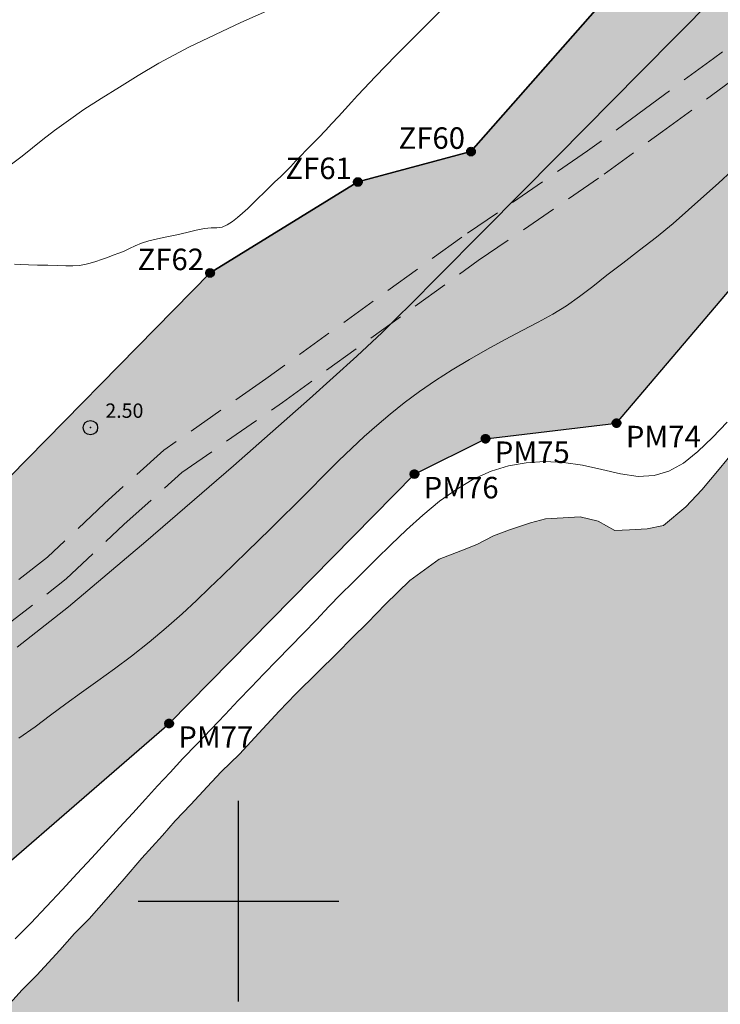
# Model space of a CAD drawing. Extents: x 803971 to 805221, y 1986991 to 1987801.
# Drawn here: x 804285 to 804334, y 1987293 to 1987361 of the extents above; entities that cross this region are included whole.
import ezdxf

# ---------------------------------------------------------------- set-up
doc = ezdxf.new("R2010")
doc.units = 0
doc.header["$MEASUREMENT"] = 0
doc.header["$PDMODE"] = 32
doc.header["$PDSIZE"] = -0.37
doc.linetypes.add('HIDDEN', pattern=[9.525, 6.35, -3.175])
for name, color, linetype in [('0BUFER', 7, 'Continuous'), ('0E20', 7, 'Continuous'), ('0VERT1', 7, 'Continuous'), ('0VERT7', 7, 'Continuous'), ('1TODAS1K', 7, 'Continuous'), ('1VERTICE', 7, 'Continuous'), ('1VERTICE2', 7, 'Continuous'), ('ARBOLES', 90, 'Continuous'), ('BRECHA', 7, 'Continuous'), ('COTA FOTOGRAMETRICA', 10, 'Continuous'), ('CURVA INTERMEDIA', 17, 'Continuous'), ('CURVA MAESTRA', 17, 'Continuous'), ('E20', 7, 'Continuous'), ('LIMITE COSTERO', 7, 'Continuous'), ('MAREA MAXIMA', 7, 'Continuous'), ('SIMBOLO GRADICULA', 7, 'Continuous')]:
    doc.layers.add(name, color=color, linetype=linetype)
doc.styles.add('WMF-Times New Roman0', font='TIMES.TTF')
doc.linetypes.add('ZIGZAG', pattern='A,0.00254,-5.08,[131,ltypeshp.shx,S=5.08,R=0,X=-5.08,Y=0],-10.16,[131,ltypeshp.shx,S=5.08,R=180,X=5.08,Y=0],-5.08', length=20.32254)

msp = doc.modelspace()

# ---------------------------------------------------------------- hatches: boundary and pattern name
at = {"linetype": 'Continuous'}
for color, points in [(131, [(804232.854, 1987249.144), (804229.103, 1987246.169), (804228.101, 1987245.207), (804227.235, 1987244.191), (804226.309, 1987243.104), (804225.414, 1987242.053), (804224.518, 1987241.001), (804218.76, 1987234.957), (804217.367, 1987233.965), (804215.883, 1987232.508), (804214.827, 1987231.411), (804213.526, 1987230.099), (804212.511, 1987228.908), (804211.436, 1987227.646), (804210.431, 1987226.324), (804208.651, 1987224.092), (804207.82, 1987223.045), (804206.761, 1987221.588), (804205.493, 1987219.886), (804204.334, 1987218.455), (804203.444, 1987217.338), (804202.624, 1987216.162), (804201.411, 1987214.595), (804200.526, 1987213.413), (804199.546, 1987212.192), (804198.471, 1987210.93), (804197.379, 1987209.863), (804196.312, 1987208.897), (804194.505, 1987207.774), (804192.65, 1987206.811), (804190.924, 1987205.499), (804189.77, 1987204.787), (804188.766, 1987204.251), (804182.392, 1987200.481), (804181.352, 1987199.975), (804180.22, 1987199.003), (804179.143, 1987198.167), (804178.005, 1987197.26), (804176.917, 1987196.553), (804168.653, 1987190.281), (804160.615, 1987183.274), (804159.394, 1987182.197), (804157.556, 1987180.254), (804156.101, 1987178.832), (804154.885, 1987177.69), (804153.734, 1987176.553), (804152.732, 1987175.591), (804151.665, 1987174.625), (804150.669, 1987173.598), (804139.577, 1987162.721), (804137.831, 1987161.243), (804136.387, 1987159.691), (804135.092, 1987158.314), (804134.006, 1987157.182), (804132.044, 1987155.164), (804130.808, 1987153.857), (804129.782, 1987152.796), (804127.969, 1987150.953), (804126.603, 1987149.636), (804125.238, 1987148.319), (804123.94, 1987147.367), (804122.892, 1987146.565), (804121.56, 1987145.643), (804120.466, 1987145.002), (804119.173, 1987143.985), (804117.841, 1987143.063), (804116.757, 1987142.291), (804105.017, 1987138.005), (804103.787, 1987137.418), (804101.596, 1987135.775), (804099.87, 1987134.462), (804098.749, 1987133.36), (804097.552, 1987132.384), (804096.401, 1987131.247), (804095.179, 1987130.17), (804093.944, 1987128.863), (804092.595, 1987127.351), (804091.484, 1987126.119), (804090.314, 1987124.817), (804088.607, 1987122.885), (804087.407, 1987121.548), (804086.392, 1987120.356), (804085.376, 1987119.164), (804084.361, 1987117.973), (804083.102, 1987116.566), (804082.236, 1987115.549), (804080.851, 1987114.067), (804079.635, 1987112.925), (804077.732, 1987110.977), (804076.611, 1987109.876), (804075.473, 1987108.969), (804073.617, 1987107.646), (804071.828, 1987106.689), (804069.993, 1987105.891), (804068.611, 1987104.769), (804066.645, 1987103.961), (804056.93, 1987098.982), (804024.642, 1987079.645), (804023.1, 1987078.478), (804021.958, 1987077.636), (804019.327, 1987075.762), (804018.26, 1987074.796), (804016.651, 1987073.263), (804015.467, 1987072.516), (804014.229, 1987071.634), (804013.111, 1987070.893), (804012.063, 1987070.091), (804010.904, 1987069.445), (804009.823, 1987069.033), (804008.803, 1987068.692), (804007.747, 1987068.38), (804006.357, 1987067.748), (804005.198, 1987067.102), (804003.908, 1987066.445), (804002.616, 1987065.428), (804001.09, 1987064.065), (803999.904, 1987062.959), (803998.693, 1987061.752), (803997.548, 1987060.55), (803996.313, 1987059.243), (803995.077, 1987057.936), (803993.662, 1987056.558), (803993.662, 1987027.184), (803993.662, 1987027.161), (805056.084, 1987027.161), (805056.784, 1987027.161), (805056.792, 1987027.161), (805058.662, 1987027.161), (805058.662, 1987684.453), (805058.662, 1987684.493), (805058.662, 1987765.161), (804870.655, 1987765.161), (804869.935, 1987764.294), (804869.085, 1987763.5), (804868.556, 1987763.167), (804867.808, 1987762.868), (804866.781, 1987762.614), (804865.75, 1987762.423), (804864.722, 1987762.169), (804863.543, 1987761.742), (804860.214, 1987760.768), (804859.191, 1987760.448), (804858.111, 1987759.995), (804857.035, 1987759.477), (804855.946, 1987758.665), (804854.841, 1987757.559), (804853.867, 1987756.462), (804853.088, 1987755.375), (804852.633, 1987754.307), (804852.252, 1987753.114), (804851.97, 1987751.894), (804851.446, 1987750.887), (804850.472, 1987749.789), (804848.04, 1987748.021), (804846.889, 1987747.141), (804846.272, 1987746.394), (804845.935, 1987745.874), (804845.556, 1987745.013), (804845.201, 1987744.165), (804844.968, 1987743.751), (804844.391, 1987743.056), (804843.851, 1987742.63), (804843.203, 1987742.257), (804842.131, 1987741.674), (804841.067, 1987740.962), (804840.028, 1987739.86), (804839.314, 1987738.777), (804838.595, 1987737.759), (804837.582, 1987736.757), (804835.946, 1987735.816), (804835.033, 1987734.786), (804834.315, 1987733.769), (804833.795, 1987732.697), (804833.05, 1987731.58), (804832.106, 1987730.517), (804831.398, 1987729.815), (804830.888, 1987729.402), (804830.022, 1987728.931), (804828.977, 1987728.447), (804827.958, 1987728.063), (804826.87, 1987727.739), (804825.778, 1987727.481), (804824.716, 1987727.256), (804823.628, 1987726.933), (804822.414, 1987726.537), (804820.315, 1987725.699), (804819.296, 1987725.314), (804818.19, 1987724.762), (804817.118, 1987724.179), (804815.986, 1987723.527), (804814.971, 1987723.078), (804813.846, 1987722.297), (804812.795, 1987721.39), (804811.782, 1987720.387), (804810.854, 1987719.341), (804810.005, 1987718.315), (804808.365, 1987715.357), (804807.517, 1987714.331), (804806.435, 1987713.39), (804805.41, 1987712.582), (804804.393, 1987711.644), (804803.634, 1987710.672), (804803.359, 1987710.243), (804802.934, 1987709.444), (804802.12, 1987708.388), (804801.566, 1987707.348), (804801.047, 1987706.276), (804800.691, 1987705.182), (804800.302, 1987704.379), (804800.039, 1987703.97), (804799.506, 1987703.407), (804799.395, 1987703.31), (804799.135, 1987703.131), (804799.02, 1987703.083), (804798.615, 1987702.953), (804797.521, 1987702.72), (804796.534, 1987702.404), (804796.132, 1987702.338), (804795.628, 1987702.292), (804795.242, 1987702.322), (804794.3, 1987702.63), (804793.258, 1987703.123), (804792.182, 1987703.646), (804791.499, 1987704.01), (804790.851, 1987704.25), (804790.116, 1987704.372), (804789.099, 1987704.475), (804787.836, 1987704.581), (804787.516, 1987704.547), (804786.779, 1987704.391), (804786.454, 1987704.27), (804785.849, 1987703.991), (804785.626, 1987703.84), (804785.356, 1987703.608), (804784.607, 1987702.815), (804783.762, 1987701.725), (804782.784, 1987700.692), (804781.706, 1987699.686), (804780.988, 1987698.668), (804780.529, 1987697.665), (804780.235, 1987696.639), (804780.105, 1987695.59), (804779.989, 1987694.867), (804779.836, 1987694.398), (804779.291, 1987693.493), (804778.244, 1987692.521), (804777.231, 1987691.519), (804776.352, 1987690.459), (804775.928, 1987689.426), (804775.149, 1987688.339), (804774.305, 1987687.249), (804773.511, 1987686.57), (804773.098, 1987686.325), (804772.226, 1987686.087), (804770.921, 1987685.617), (804769.891, 1987684.892), (804769.022, 1987684.104), (804768.672, 1987683.911), (804767.851, 1987683.677), (804766.828, 1987683.454), (804764.343, 1987683.084), (804763.225, 1987682.756), (804762.216, 1987682.266), (804761.203, 1987681.843), (804760.155, 1987681.451), (804759.1, 1987680.558), (804758.185, 1987679.539), (804757.404, 1987678.527), (804756.625, 1987677.448), (804756.015, 1987676.346), (804755.503, 1987675.282), (804755.125, 1987674.225), (804754.851, 1987673.074), (804754.476, 1987671.951), (804753.396, 1987668.984), (804753.048, 1987667.963), (804752.736, 1987666.91), (804752.624, 1987665.868), (804752.35, 1987664.717), (804751.603, 1987663.673), (804750.576, 1987662.882), (804749.546, 1987662.157), (804748.543, 1987661.534), (804747.478, 1987660.841), (804746.409, 1987660.214), (804743.062, 1987658.46), (804742.053, 1987657.971), (804740.977, 1987657.477), (804739.974, 1987656.854), (804738.944, 1987656.13), (804737.879, 1987655.436), (804736.792, 1987654.508), (804735.81, 1987653.485), (804734.962, 1987652.47), (804734.547, 1987651.686), (804734.287, 1987651.284), (804734.117, 1987651.082), (804733.788, 1987650.699), (804733.617, 1987650.575), (804733.353, 1987650.473), (804732.887, 1987650.411), (804732.647, 1987650.412), (804731.93, 1987650.432), (804730.869, 1987650.307), (804729.803, 1987650.249), (804728.672, 1987650.187), (804727.536, 1987650.191), (804726.478, 1987650), (804725.367, 1987649.538), (804724.326, 1987649.013), (804720.86, 1987646.35), (804719.801, 1987645.524), (804718.711, 1987644.662), (804717.691, 1987643.737), (804716.636, 1987642.844), (804715.599, 1987642.253), (804714.568, 1987641.528), (804713.552, 1987640.537), (804712.448, 1987639.307), (804711.701, 1987638.263), (804711.255, 1987637.203), (804709.313, 1987634.123), (804708.566, 1987633.079), (804707.886, 1987632.039), (804706.971, 1987631.02), (804705.188, 1987630.02), (804704.07, 1987629.692), (804703.018, 1987629.367), (804701.858, 1987628.568), (804700.808, 1987627.892), (804699.719, 1987627.666), (804697.854, 1987627.563), (804696.835, 1987627.274), (804695.801, 1987626.616), (804694.777, 1987625.757), (804693.799, 1987624.668), (804693.189, 1987623.565), (804692.842, 1987622.544), (804692.099, 1987621.434), (804691.52, 1987620.366), (804690.973, 1987619.334), (804689.908, 1987618.006), (804689.34, 1987617.373), (804688.393, 1987616.319), (804687.545, 1987615.303), (804686.7, 1987614.221), (804684.52, 1987611.228), (804683.489, 1987610.503), (804682.389, 1987609.841), (804681.295, 1987609.046), (804680.142, 1987608.114), (804679.532, 1987607.011), (804678.995, 1987605.779), (804678.284, 1987604.704), (804677.239, 1987603.611), (804676.237, 1987602.988), (804675.224, 1987602.565), (804674.129, 1987602.121), (804670.992, 1987601.448), (804669.934, 1987601.256), (804668.9, 1987601.233), (804667.74, 1987601.069), (804666.714, 1987600.912), (804665.627, 1987600.619), (804664.544, 1987600.259), (804663.433, 1987599.797), (804662.336, 1987599.069), (804661.358, 1987597.979), (804660.447, 1987596.893), (804658.908, 1987595.673), (804657.871, 1987595.081), (804656.834, 1987594.49), (804655.803, 1987593.765), (804654.723, 1987592.704), (804653.777, 1987591.649), (804652.964, 1987590.602), (804652.249, 1987589.594), (804651.47, 1987588.515), (804650.759, 1987587.441), (804650.149, 1987586.338), (804649.801, 1987585.316), (804649.254, 1987584.284), (804648.473, 1987583.272), (804647.526, 1987582.218), (804646.278, 1987581.18), (804644.852, 1987580.367), (804643.706, 1987579.937), (804642.595, 1987579.475), (804641.589, 1987578.918), (804640.475, 1987578.523), (804639.448, 1987578.367), (804638.435, 1987577.944), (804637.324, 1987577.482), (804636.245, 1987577.055), (804635.064, 1987576.656), (804633.858, 1987576.089), (804631.598, 1987574.628), (804630.567, 1987573.904), (804629.621, 1987572.849), (804628.576, 1987571.756), (804627.472, 1987571.161), (804626.438, 1987570.503), (804625.383, 1987569.61), (804624.321, 1987568.85), (804623.242, 1987567.788), (804622.362, 1987566.738), (804621.615, 1987565.694), (804621.001, 1987564.658), (804620.255, 1987563.615), (804619.522, 1987562.305), (804618.607, 1987561.286), (804617.892, 1987560.277), (804617.278, 1987559.241), (804616.535, 1987558.131), (804615.557, 1987557.042), (804614.537, 1987556.117), (804613.391, 1987555.687), (804612.305, 1987555.393), (804611.12, 1987555.061), (804610.059, 1987554.936), (804608.842, 1987554.569), (804605.114, 1987553.729), (804604.063, 1987553.405), (804602.973, 1987553.178), (804601.848, 1987552.982), (804600.723, 1987552.787), (804599.672, 1987552.462), (804598.634, 1987551.871), (804597.565, 1987551.244), (804596.51, 1987550.351), (804595.494, 1987549.36), (804594.431, 1987546.695), (804593.884, 1987545.662), (804593.274, 1987544.56), (804592.867, 1987543.401), (804592.492, 1987542.278), (804591.983, 1987541.147), (804591.38, 1987539.911), (804590.567, 1987538.864), (804589.519, 1987537.838), (804588.359, 1987537.039), (804587.262, 1987536.311), (804586.179, 1987535.316), (804584.573, 1987533.457), (804583.627, 1987532.403), (804582.712, 1987531.383), (804581.734, 1987530.294), (804580.651, 1987529.299), (804579.564, 1987528.371), (804578.471, 1987527.576), (804577.437, 1987526.917), (804576.336, 1987526.256), (804575.166, 1987525.657), (804574.149, 1987525.3), (804573.014, 1987524.67), (804571.878, 1987524.04), (804568.573, 1987521.486), (804567.693, 1987520.436), (804567.08, 1987519.399), (804566.431, 1987518.395), (804566.052, 1987517.338), (804565.509, 1987516.239), (804564.895, 1987515.203), (804564.282, 1987514.167), (804563.367, 1987513.148), (804562.452, 1987512.129), (804561.394, 1987511.302), (804560.332, 1987510.542), (804559.322, 1987510.052), (804558.134, 1987509.787), (804557.072, 1987509.662), (804555.972, 1987509.635), (804554.052, 1987509.964), (804553.015, 1987510.008), (804551.921, 1987509.847), (804550.891, 1987509.758), (804549.875, 1987509.401), (804548.767, 1987508.873), (804547.698, 1987508.246), (804546.661, 1987507.655), (804545.589, 1987507.095), (804544.439, 1987506.096), (804543.394, 1987505.003), (804542.48, 1987503.984), (804541.565, 1987502.964), (804540.653, 1987501.879), (804540.005, 1987500.874), (804539.226, 1987499.795), (804538.448, 1987498.717), (804536.264, 1987496.425), (804535.244, 1987495.501), (804534.154, 1987494.639), (804533.043, 1987494.177), (804531.971, 1987493.617), (804530.969, 1987492.994), (804529.928, 1987492.469), (804528.922, 1987491.913), (804527.853, 1987491.286), (804526.791, 1987490.526), (804525.943, 1987489.511), (804525.294, 1987488.506), (804524.715, 1987487.439), (804524.074, 1987486.301), (804523.628, 1987485.24), (804523.215, 1987484.215), (804522.867, 1987483.194), (804522.327, 1987481.393), (804521.612, 1987480.385), (804520.872, 1987479.208), (804520.29, 1987478.207), (804519.375, 1987477.188), (804518.355, 1987476.264), (804517.353, 1987475.641), (804516.326, 1987474.849), (804515.313, 1987474.426), (804514.3, 1987474.003), (804509.314, 1987472.502), (804506.222, 1987471.02), (804503.88, 1987469.061), (804502.88, 1987467.715), (804501.936, 1987466.504), (804501.181, 1987465.436), (804500.265, 1987464.326), (804499.387, 1987463.119), (804498.466, 1987462.073), (804497.448, 1987461.547), (804496.44, 1987461.942), (804494.751, 1987462.194), (804493.075, 1987462.249), (804491.77, 1987461.048), (804490.749, 1987460.029), (804487.431, 1987456.331), (804486.234, 1987454.972), (804485.283, 1987453.891), (804484.393, 1987452.881), (804483.603, 1987451.844), (804482.533, 1987450.559), (804481.402, 1987449.204), (804480.516, 1987448.128), (804479.604, 1987446.952), (804478.748, 1987445.911), (804472.588, 1987438.776), (804471.576, 1987437.626), (804470.502, 1987436.406), (804469.485, 1987435.322), (804468.53, 1987434.307), (804467.436, 1987433.414), (804466.066, 1987432.209), (804460.368, 1987428.258), (804459.297, 1987427.531), (804458.287, 1987426.874), (804457.242, 1987426.248), (804456.151, 1987425.849), (804455.084, 1987425.057), (804454.017, 1987424.264), (804452.892, 1987423.337), (804450.687, 1987422.373), (804449.424, 1987421.568), (804447.895, 1987420.812), (804446.52, 1987420.23), (804445.34, 1987419.661), (804444.119, 1987419.253), (804443.017, 1987418.491), (804442.011, 1987417.769), (804440.886, 1987416.842), (804439.653, 1987416.072), (804438.421, 1987415.302), (804435.952, 1987413.828), (804434.792, 1987412.931), (804432.554, 1987411.439), (804430.503, 1987410.09), (804429.413, 1987409.132), (804427.804, 1987408.075), (804426.557, 1987407.008), (804424.241, 1987405.708), (804422.963, 1987404.607), (804421.608, 1987403.698), (804419.772, 1987402.593), (804417.456, 1987401.293), (804416.438, 1987400.767), (804405.529, 1987394.047), (804404.077, 1987393.098), (804402.703, 1987391.958), (804401.202, 1987390.743), (804400.131, 1987390.017), (804399.076, 1987389.028), (804397.936, 1987387.804), (804396.198, 1987386.18), (804394.897, 1987384.913), (804393.746, 1987383.886), (804392.445, 1987382.618), (804389.669, 1987380.796), (804387.527, 1987379.342), (804386.075, 1987378.394), (804384.505, 1987377.241), (804383.296, 1987376.078), (804381.976, 1987375.138), (804380.755, 1987374.172), (804379.734, 1987373.153), (804378.687, 1987372.034), (804377.49, 1987370.675), (804376.328, 1987369.285), (804375.105, 1987367.826), (804374.284, 1987366.754), (804373.372, 1987365.578), (804371.792, 1987363.504), (804370.476, 1987361.94), (804369.433, 1987360.755), (804367.86, 1987359.109), (804366.252, 1987357.493), (804364.89, 1987356.156), (804363.682, 1987354.994), (804361.946, 1987353.863), (804360.779, 1987353.097), (804359.654, 1987352.17), (804357.833, 1987351.362), (804356.02, 1987350.423), (804354.918, 1987349.661), (804353.808, 1987349.031), (804352.76, 1987348.47), (804351.601, 1987347.573), (804350.356, 1987347), (804349.227, 1987346.138), (804347.715, 1987345.12), (804346.709, 1987344.398), (804345.28, 1987343.615), (804344.186, 1987342.723), (804343.131, 1987341.734), (804340.979, 1987339.36), (804339.69, 1987337.897), (804338.068, 1987335.985), (804337.059, 1987334.769), (804334.605, 1987331.423), (804333.535, 1987330.138), (804332.312, 1987328.679), (804331.203, 1987327.49), (804329.641, 1987326.205), (804328.507, 1987325.968), (804327.265, 1987325.887), (804326.25, 1987325.854), (804325.095, 1987326.502), (804323.829, 1987326.814), (804322.653, 1987326.738), (804321.411, 1987326.657), (804320.377, 1987326.393), (804318.898, 1987325.903), (804317.776, 1987325.469), (804316.631, 1987324.869), (804315.51, 1987324.435), (804314.004, 1987323.844), (804311.961, 1987322.365), (804310.257, 1987320.71), (804308.991, 1987319.412), (804307.94, 1987318.358), (804306.889, 1987317.305), (804305.527, 1987315.968), (804304.011, 1987314.457), (804302.837, 1987313.263), (804301.145, 1987311.412), (804300.067, 1987310.258), (804298.797, 1987309.026), (804297.811, 1987307.976), (804296.672, 1987306.752), (804295.594, 1987305.598), (804294.704, 1987304.588), (804293.258, 1987303.015), (804292.034, 1987301.556), (804290.93, 1987300.301), (804289.58, 1987298.768), (804288.559, 1987297.749), (804287.546, 1987296.599), (804285.947, 1987294.853), (804284.926, 1987293.834), (804283.173, 1987291.913), (804281.999, 1987290.72), (804280.948, 1987289.666), (804279.581, 1987288.394), (804278.318, 1987287.59), (804276.679, 1987286.498), (804275.262, 1987285.519), (804274.256, 1987284.796), (804272.927, 1987283.987), (804267.119, 1987279.701), (804265.63, 1987278.29), (804264.544, 1987277.267), (804263.623, 1987276.221), (804262.58, 1987275.036), (804261.755, 1987274.03), (804260.685, 1987272.745), (804258.71, 1987270.711), (804257.536, 1987269.518), (804256.362, 1987268.325), (804253.752, 1987265.921), (804251.722, 1987264.245), (804250.075, 1987262.726), (804248.372, 1987261.071), (804246.843, 1987260.315), (804245.695, 1987259.222), (804244.391, 1987258.02), (804243.17, 1987257.054), (804242.115, 1987256.065), (804240.563, 1987255.143)]), (254, [(804841.776, 1987760.152), (804849.197, 1987761.364), (804852.456, 1987765.161), (804820.421, 1987765.161), (804819.239, 1987763.702), (804815.117, 1987757), (804808.69, 1987754.526), (804793.327, 1987744.867), (804786.982, 1987738.752), (804783.487, 1987732.193), (804776.445, 1987729.989), (804766.948, 1987724.318), (804760.572, 1987716.988), (804758.45, 1987712.882), (804751.573, 1987709.835), (804746.438, 1987705.779), (804733.178, 1987691.193), (804713.987, 1987679.343), (804709.688, 1987675.77), (804699.959, 1987665.053), (804689.827, 1987657.616), (804680.271, 1987651.991), (804672.204, 1987642.022), (804660.364, 1987633.516), (804647.306, 1987618.603), (804638.304, 1987613.111), (804630.126, 1987606.218), (804623.691, 1987601.973), (804616.962, 1987598.501), (804607.408, 1987591.627), (804605.024, 1987589.084), (804598.364, 1987578.613), (804583.832, 1987572.052), (804579.198, 1987568.946), (804570.448, 1987558.326), (804566.809, 1987552.267), (804556.925, 1987548.477), (804551.966, 1987544.006), (804544.557, 1987536.373), (804535.993, 1987533.496), (804528.083, 1987528.405), (804521.136, 1987522.116), (804514.577, 1987514.613), (804502.42, 1987505.559), (804495.224, 1987495.666), (804487.912, 1987494.063), (804475.922, 1987487.057), (804471.016, 1987482.825), (804456.625, 1987465.612), (804445.572, 1987460.883), (804434.8, 1987450.615), (804428.339, 1987447.271), (804408.566, 1987432.977), (804402.054, 1987426.465), (804396.511, 1987418.211), (804385.505, 1987411.985), (804380.806, 1987408.303), (804370.175, 1987397.035), (804359.085, 1987386.938), (804348.914, 1987382.423), (804340.102, 1987375.612), (804325.568, 1987362.925), (804316.217, 1987352.266), (804308.326, 1987350.153), (804298.018, 1987343.806), (804281.468, 1987326.985), (804267.716, 1987315.081), (804261.258, 1987313.283), (804255.359, 1987309.618), (804248.042, 1987299.954), (804240.26, 1987291.659), (804225.845, 1987284.17), (804212.559, 1987273.457), (804208.476, 1987268.313), (804203.603, 1987259.666), (804195.967, 1987257.671), (804192.49, 1987256.369), (804185.694, 1987252.949), (804180.521, 1987248.316), (804172.307, 1987237.891), (804169.908, 1987235.435), (804159.346, 1987229.048), (804154.917, 1987225.409), (804144.478, 1987213.958), (804140.673, 1987212.88), (804131.696, 1987208.355), (804117.956, 1987198.211), (804110.728, 1987190.455), (804108.822, 1987187.536), (804106.132, 1987180.513), (804097.714, 1987177.235), (804091.815, 1987173.57), (804083.217, 1987164.765), (804077.006, 1987155.939), (804070.761, 1987155.222), (804060.908, 1987151.6), (804056.694, 1987148.098), (804050.259, 1987141.139), (804047.512, 1987137.206), (804042.856, 1987136.195), (804032.44, 1987130.841), (804028.25, 1987127.349), (804000.391, 1987096.788), (803993.662, 1987091.319), (803993.662, 1987064.565), (804001.113, 1987071.608), (804014.162, 1987082.213), (804043.027, 1987113.878), (804047.701, 1987116.795), (804050.56, 1987117.509), (804056.326, 1987116.781), (804058.785, 1987117.955), (804062.414, 1987122.001), (804062.358, 1987123.076), (804065.091, 1987127.64), (804071.46, 1987134.615), (804076.294, 1987136.007), (804080.63, 1987135.528), (804089.118, 1987139.495), (804091.502, 1987141.579), (804097.58, 1987150.854), (804105.156, 1987158.676), (804115.985, 1987162.891), (804120.817, 1987166.278), (804123.971, 1987170.908), (804126.453, 1987178.103), (804130.131, 1987182.349), (804140.854, 1987190.58), (804148.115, 1987194.321), (804153.588, 1987194.748), (804154.796, 1987195.595), (804169.694, 1987211.938), (804182.491, 1987219.677), (804188.254, 1987225.656), (804196.246, 1987235.964), (804201.224, 1987238.381), (804211.781, 1987241.135), (804216.54, 1987243.437), (804218.796, 1987245.871), (804225.9, 1987258.563), (804238.37, 1987268.583), (804245.976, 1987272.577), (804249.427, 1987272.768), (804250.955, 1987273.659), (804264.392, 1987288.566), (804268.7, 1987294.724), (804277.179, 1987296.826), (804295.16, 1987312.391), (804312.271, 1987329.782), (804317.232, 1987332.25), (804326.366, 1987333.338), (804338.737, 1987347.878), (804352.513, 1987359.934), (804359.466, 1987365.438), (804362.804, 1987365.852), (804371.076, 1987370.814), (804384.198, 1987382.761), (804395.35, 1987394.581), (804410.78, 1987403.309), (804416.819, 1987412.981), (804420.281, 1987416.772), (804440.054, 1987431.066), (804446.476, 1987433.926), (804456.124, 1987443.898), (804463.852, 1987446.414), (804470.097, 1987450.55), (804486.357, 1987470), (804495.354, 1987475.504), (804502.321, 1987476.451), (804506.896, 1987478.762), (804510.979, 1987483.188), (804515.761, 1987490.665), (804528.235, 1987499.836), (804534.736, 1987507.36), (804541.616, 1987513.685), (804545.896, 1987516.125), (804555.193, 1987518.372), (804557.668, 1987521.481), (804561.767, 1987524.496), (804567.477, 1987531.492), (804569.496, 1987532.472), (804577.521, 1987533.513), (804580.441, 1987537.683), (804584.86, 1987539.362), (804586.152, 1987545.948), (804592.539, 1987554.051), (804603.056, 1987559.138), (804607.591, 1987560.523), (804610.752, 1987562.634), (804614.915, 1987566.989), (804620.749, 1987576.732), (804628.446, 1987582.132), (804633.66, 1987584.557), (804643.488, 1987591.344), (804648.718, 1987596.041), (804660.333, 1987603.127), (804675.408, 1987620.343), (804685.94, 1987627.069), (804693.612, 1987637.096), (804696.91, 1987639.148), (804700.204, 1987639.997), (804704.887, 1987644.297), (804713.112, 1987649.793), (804724.493, 1987662.329), (804746.08, 1987675.659), (804761.234, 1987692.328), (804763.577, 1987693.621), (804768.715, 1987695.384), (804771.776, 1987697.514), (804774.553, 1987700.783), (804778.174, 1987707.501), (804780.394, 1987709.518), (804785.635, 1987712.23), (804793.426, 1987713.789), (804796.651, 1987715.896), (804799.72, 1987718.938), (804802.707, 1987726.4), (804806.718, 1987730.017), (804818.985, 1987737.384), (804827.719, 1987738.966), (804835.052, 1987751.464)]), (174, [(804316.22, 1987351.97), (804316.16, 1987351.97), (804316.11, 1987351.98), (804316.07, 1987352.01), (804316.02, 1987352.04), (804315.99, 1987352.07), (804315.96, 1987352.12), (804315.93, 1987352.16), (804315.92, 1987352.21), (804315.92, 1987352.27), (804315.92, 1987352.32), (804315.93, 1987352.37), (804315.96, 1987352.42), (804315.99, 1987352.46), (804316.02, 1987352.5), (804316.07, 1987352.53), (804316.11, 1987352.55), (804316.16, 1987352.56), (804316.22, 1987352.57), (804316.27, 1987352.56), (804316.32, 1987352.55), (804316.37, 1987352.53), (804316.41, 1987352.5), (804316.45, 1987352.46), (804316.48, 1987352.42), (804316.5, 1987352.37), (804316.51, 1987352.32), (804316.52, 1987352.27), (804316.51, 1987352.21), (804316.5, 1987352.16), (804316.48, 1987352.12), (804316.45, 1987352.07), (804316.41, 1987352.04), (804316.37, 1987352.01), (804316.32, 1987351.98), (804316.27, 1987351.97)]), (174, [(804308.33, 1987349.85), (804308.27, 1987349.86), (804308.22, 1987349.87), (804308.18, 1987349.89), (804308.13, 1987349.92), (804308.1, 1987349.96), (804308.07, 1987350), (804308.04, 1987350.05), (804308.03, 1987350.1), (804308.03, 1987350.15), (804308.03, 1987350.2), (804308.04, 1987350.26), (804308.07, 1987350.3), (804308.1, 1987350.35), (804308.13, 1987350.38), (804308.18, 1987350.41), (804308.22, 1987350.43), (804308.27, 1987350.45), (804308.33, 1987350.45), (804308.38, 1987350.45), (804308.43, 1987350.43), (804308.48, 1987350.41), (804308.52, 1987350.38), (804308.56, 1987350.35), (804308.59, 1987350.3), (804308.61, 1987350.26), (804308.62, 1987350.2), (804308.63, 1987350.15), (804308.62, 1987350.1), (804308.61, 1987350.05), (804308.59, 1987350), (804308.56, 1987349.96), (804308.52, 1987349.92), (804308.48, 1987349.89), (804308.43, 1987349.87), (804308.38, 1987349.86)]), (174, [(804298.02, 1987343.51), (804297.97, 1987343.51), (804297.91, 1987343.52), (804297.87, 1987343.55), (804297.82, 1987343.58), (804297.79, 1987343.61), (804297.76, 1987343.66), (804297.74, 1987343.7), (804297.72, 1987343.75), (804297.72, 1987343.81), (804297.72, 1987343.86), (804297.74, 1987343.91), (804297.76, 1987343.96), (804297.79, 1987344), (804297.82, 1987344.04), (804297.87, 1987344.07), (804297.91, 1987344.09), (804297.97, 1987344.1), (804298.02, 1987344.11), (804298.07, 1987344.1), (804298.12, 1987344.09), (804298.17, 1987344.07), (804298.21, 1987344.04), (804298.25, 1987344), (804298.28, 1987343.96), (804298.3, 1987343.91), (804298.31, 1987343.86), (804298.32, 1987343.81), (804298.31, 1987343.75), (804298.3, 1987343.7), (804298.28, 1987343.66), (804298.25, 1987343.61), (804298.21, 1987343.58), (804298.17, 1987343.55), (804298.12, 1987343.52), (804298.07, 1987343.51)]), (174, [(804326.37, 1987333.04), (804326.31, 1987333.04), (804326.26, 1987333.06), (804326.22, 1987333.08), (804326.17, 1987333.11), (804326.14, 1987333.15), (804326.11, 1987333.19), (804326.08, 1987333.24), (804326.07, 1987333.29), (804326.07, 1987333.34), (804326.07, 1987333.39), (804326.08, 1987333.44), (804326.11, 1987333.49), (804326.14, 1987333.53), (804326.17, 1987333.57), (804326.22, 1987333.6), (804326.26, 1987333.62), (804326.31, 1987333.63), (804326.37, 1987333.64), (804326.42, 1987333.63), (804326.47, 1987333.62), (804326.52, 1987333.6), (804326.56, 1987333.57), (804326.6, 1987333.53), (804326.63, 1987333.49), (804326.65, 1987333.44), (804326.66, 1987333.39), (804326.67, 1987333.34), (804326.66, 1987333.29), (804326.65, 1987333.24), (804326.63, 1987333.19), (804326.6, 1987333.15), (804326.56, 1987333.11), (804326.52, 1987333.08), (804326.47, 1987333.06), (804326.42, 1987333.04)]), (174, [(804317.23, 1987331.95), (804317.18, 1987331.95), (804317.13, 1987331.97), (804317.08, 1987331.99), (804317.04, 1987332.02), (804317, 1987332.06), (804316.97, 1987332.1), (804316.95, 1987332.15), (804316.94, 1987332.2), (804316.93, 1987332.25), (804316.94, 1987332.3), (804316.95, 1987332.35), (804316.97, 1987332.4), (804317, 1987332.44), (804317.04, 1987332.48), (804317.08, 1987332.51), (804317.13, 1987332.53), (804317.18, 1987332.55), (804317.23, 1987332.55), (804317.28, 1987332.55), (804317.33, 1987332.53), (804317.38, 1987332.51), (804317.42, 1987332.48), (804317.46, 1987332.44), (804317.49, 1987332.4), (804317.51, 1987332.35), (804317.53, 1987332.3), (804317.53, 1987332.25), (804317.53, 1987332.2), (804317.51, 1987332.15), (804317.49, 1987332.1), (804317.46, 1987332.06), (804317.42, 1987332.02), (804317.38, 1987331.99), (804317.33, 1987331.97), (804317.28, 1987331.95)]), (174, [(804312.27, 1987329.48), (804312.22, 1987329.49), (804312.17, 1987329.5), (804312.12, 1987329.52), (804312.08, 1987329.55), (804312.04, 1987329.59), (804312.01, 1987329.63), (804311.99, 1987329.68), (804311.98, 1987329.73), (804311.97, 1987329.78), (804311.98, 1987329.83), (804311.99, 1987329.88), (804312.01, 1987329.93), (804312.04, 1987329.97), (804312.08, 1987330.01), (804312.12, 1987330.04), (804312.17, 1987330.06), (804312.22, 1987330.08), (804312.27, 1987330.08), (804312.32, 1987330.08), (804312.37, 1987330.06), (804312.42, 1987330.04), (804312.46, 1987330.01), (804312.5, 1987329.97), (804312.53, 1987329.93), (804312.55, 1987329.88), (804312.57, 1987329.83), (804312.57, 1987329.78), (804312.57, 1987329.73), (804312.55, 1987329.68), (804312.53, 1987329.63), (804312.5, 1987329.59), (804312.46, 1987329.55), (804312.42, 1987329.52), (804312.37, 1987329.5), (804312.32, 1987329.49)]), (174, [(804295.16, 1987312.09), (804295.11, 1987312.1), (804295.06, 1987312.11), (804295.01, 1987312.13), (804294.97, 1987312.16), (804294.93, 1987312.2), (804294.9, 1987312.24), (804294.88, 1987312.29), (804294.86, 1987312.34), (804294.86, 1987312.39), (804294.86, 1987312.44), (804294.88, 1987312.49), (804294.9, 1987312.54), (804294.93, 1987312.58), (804294.97, 1987312.62), (804295.01, 1987312.65), (804295.06, 1987312.67), (804295.11, 1987312.69), (804295.16, 1987312.69), (804295.21, 1987312.69), (804295.26, 1987312.67), (804295.31, 1987312.65), (804295.35, 1987312.62), (804295.39, 1987312.58), (804295.42, 1987312.54), (804295.44, 1987312.49), (804295.46, 1987312.44), (804295.46, 1987312.39), (804295.46, 1987312.34), (804295.44, 1987312.29), (804295.42, 1987312.24), (804295.39, 1987312.2), (804295.35, 1987312.16), (804295.31, 1987312.13), (804295.26, 1987312.11), (804295.21, 1987312.1)])]:
    msp.add_hatch(color=color, dxfattribs=at).paths.add_polyline_path(points)

# ---------------------------------------------------------------- linework, layer by layer
at = {"layer": '0BUFER'}
for points in [[(804277.179, 1987296.826), (804295.16, 1987312.391), (804312.271, 1987329.782), (804317.232, 1987332.25), (804326.366, 1987333.338), (804338.737, 1987347.878), (804352.513, 1987359.934), (804359.466, 1987365.438)], [(804325.568, 1987362.925), (804316.217, 1987352.266), (804308.326, 1987350.153), (804298.018, 1987343.806), (804281.468, 1987326.985)]]:
    msp.add_lwpolyline(points, dxfattribs=at)
at = {"layer": '0E20', "linetype": 'Continuous', "lineweight": 20, "ltscale": 0.5}
msp.add_lwpolyline([(804281.47, 1987326.99), (804298.02, 1987343.81), (804308.33, 1987350.15), (804316.22, 1987352.27), (804325.57, 1987362.93)], dxfattribs=at)
at = {"layer": '0VERT1', "color": 174}
for points in [[(804326.37, 1987333.04), (804326.31, 1987333.04), (804326.26, 1987333.06), (804326.22, 1987333.08), (804326.17, 1987333.11), (804326.14, 1987333.15), (804326.11, 1987333.19), (804326.08, 1987333.24), (804326.07, 1987333.29), (804326.07, 1987333.34), (804326.07, 1987333.39), (804326.08, 1987333.44), (804326.11, 1987333.49), (804326.14, 1987333.53), (804326.17, 1987333.57), (804326.22, 1987333.6), (804326.26, 1987333.62), (804326.31, 1987333.63), (804326.37, 1987333.64), (804326.42, 1987333.63), (804326.47, 1987333.62), (804326.52, 1987333.6), (804326.56, 1987333.57), (804326.6, 1987333.53), (804326.63, 1987333.49), (804326.65, 1987333.44), (804326.66, 1987333.39), (804326.67, 1987333.34), (804326.66, 1987333.29), (804326.65, 1987333.24), (804326.63, 1987333.19), (804326.6, 1987333.15), (804326.56, 1987333.11), (804326.52, 1987333.08), (804326.47, 1987333.06), (804326.42, 1987333.04), (804326.37, 1987333.04)], [(804317.23, 1987331.95), (804317.18, 1987331.95), (804317.13, 1987331.97), (804317.08, 1987331.99), (804317.04, 1987332.02), (804317, 1987332.06), (804316.97, 1987332.1), (804316.95, 1987332.15), (804316.94, 1987332.2), (804316.93, 1987332.25), (804316.94, 1987332.3), (804316.95, 1987332.35), (804316.97, 1987332.4), (804317, 1987332.44), (804317.04, 1987332.48), (804317.08, 1987332.51), (804317.13, 1987332.53), (804317.18, 1987332.55), (804317.23, 1987332.55), (804317.28, 1987332.55), (804317.33, 1987332.53), (804317.38, 1987332.51), (804317.42, 1987332.48), (804317.46, 1987332.44), (804317.49, 1987332.4), (804317.51, 1987332.35), (804317.53, 1987332.3), (804317.53, 1987332.25), (804317.53, 1987332.2), (804317.51, 1987332.15), (804317.49, 1987332.1), (804317.46, 1987332.06), (804317.42, 1987332.02), (804317.38, 1987331.99), (804317.33, 1987331.97), (804317.28, 1987331.95), (804317.23, 1987331.95)], [(804312.27, 1987329.48), (804312.22, 1987329.49), (804312.17, 1987329.5), (804312.12, 1987329.52), (804312.08, 1987329.55), (804312.04, 1987329.59), (804312.01, 1987329.63), (804311.99, 1987329.68), (804311.98, 1987329.73), (804311.97, 1987329.78), (804311.98, 1987329.83), (804311.99, 1987329.88), (804312.01, 1987329.93), (804312.04, 1987329.97), (804312.08, 1987330.01), (804312.12, 1987330.04), (804312.17, 1987330.06), (804312.22, 1987330.08), (804312.27, 1987330.08), (804312.32, 1987330.08), (804312.37, 1987330.06), (804312.42, 1987330.04), (804312.46, 1987330.01), (804312.5, 1987329.97), (804312.53, 1987329.93), (804312.55, 1987329.88), (804312.57, 1987329.83), (804312.57, 1987329.78), (804312.57, 1987329.73), (804312.55, 1987329.68), (804312.53, 1987329.63), (804312.5, 1987329.59), (804312.46, 1987329.55), (804312.42, 1987329.52), (804312.37, 1987329.5), (804312.32, 1987329.49), (804312.27, 1987329.48)], [(804295.16, 1987312.09), (804295.11, 1987312.1), (804295.06, 1987312.11), (804295.01, 1987312.13), (804294.97, 1987312.16), (804294.93, 1987312.2), (804294.9, 1987312.24), (804294.88, 1987312.29), (804294.86, 1987312.34), (804294.86, 1987312.39), (804294.86, 1987312.44), (804294.88, 1987312.49), (804294.9, 1987312.54), (804294.93, 1987312.58), (804294.97, 1987312.62), (804295.01, 1987312.65), (804295.06, 1987312.67), (804295.11, 1987312.69), (804295.16, 1987312.69), (804295.21, 1987312.69), (804295.26, 1987312.67), (804295.31, 1987312.65), (804295.35, 1987312.62), (804295.39, 1987312.58), (804295.42, 1987312.54), (804295.44, 1987312.49), (804295.46, 1987312.44), (804295.46, 1987312.39), (804295.46, 1987312.34), (804295.44, 1987312.29), (804295.42, 1987312.24), (804295.39, 1987312.2), (804295.35, 1987312.16), (804295.31, 1987312.13), (804295.26, 1987312.11), (804295.21, 1987312.1), (804295.16, 1987312.09)]]:
    msp.add_lwpolyline(points, dxfattribs=at)
at = {"layer": '0VERT7', "color": 174}
for points in [[(804316.22, 1987351.97), (804316.16, 1987351.97), (804316.11, 1987351.98), (804316.07, 1987352.01), (804316.02, 1987352.04), (804315.99, 1987352.07), (804315.96, 1987352.12), (804315.93, 1987352.16), (804315.92, 1987352.21), (804315.92, 1987352.27), (804315.92, 1987352.32), (804315.93, 1987352.37), (804315.96, 1987352.42), (804315.99, 1987352.46), (804316.02, 1987352.5), (804316.07, 1987352.53), (804316.11, 1987352.55), (804316.16, 1987352.56), (804316.22, 1987352.57), (804316.27, 1987352.56), (804316.32, 1987352.55), (804316.37, 1987352.53), (804316.41, 1987352.5), (804316.45, 1987352.46), (804316.48, 1987352.42), (804316.5, 1987352.37), (804316.51, 1987352.32), (804316.52, 1987352.27), (804316.51, 1987352.21), (804316.5, 1987352.16), (804316.48, 1987352.12), (804316.45, 1987352.07), (804316.41, 1987352.04), (804316.37, 1987352.01), (804316.32, 1987351.98), (804316.27, 1987351.97), (804316.22, 1987351.97)], [(804308.33, 1987349.85), (804308.27, 1987349.86), (804308.22, 1987349.87), (804308.18, 1987349.89), (804308.13, 1987349.92), (804308.1, 1987349.96), (804308.07, 1987350), (804308.04, 1987350.05), (804308.03, 1987350.1), (804308.03, 1987350.15), (804308.03, 1987350.2), (804308.04, 1987350.26), (804308.07, 1987350.3), (804308.1, 1987350.35), (804308.13, 1987350.38), (804308.18, 1987350.41), (804308.22, 1987350.43), (804308.27, 1987350.45), (804308.33, 1987350.45), (804308.38, 1987350.45), (804308.43, 1987350.43), (804308.48, 1987350.41), (804308.52, 1987350.38), (804308.56, 1987350.35), (804308.59, 1987350.3), (804308.61, 1987350.26), (804308.62, 1987350.2), (804308.63, 1987350.15), (804308.62, 1987350.1), (804308.61, 1987350.05), (804308.59, 1987350), (804308.56, 1987349.96), (804308.52, 1987349.92), (804308.48, 1987349.89), (804308.43, 1987349.87), (804308.38, 1987349.86), (804308.33, 1987349.85)], [(804298.02, 1987343.51), (804297.97, 1987343.51), (804297.91, 1987343.52), (804297.87, 1987343.55), (804297.82, 1987343.58), (804297.79, 1987343.61), (804297.76, 1987343.66), (804297.74, 1987343.7), (804297.72, 1987343.75), (804297.72, 1987343.81), (804297.72, 1987343.86), (804297.74, 1987343.91), (804297.76, 1987343.96), (804297.79, 1987344), (804297.82, 1987344.04), (804297.87, 1987344.07), (804297.91, 1987344.09), (804297.97, 1987344.1), (804298.02, 1987344.11), (804298.07, 1987344.1), (804298.12, 1987344.09), (804298.17, 1987344.07), (804298.21, 1987344.04), (804298.25, 1987344), (804298.28, 1987343.96), (804298.3, 1987343.91), (804298.31, 1987343.86), (804298.32, 1987343.81), (804298.31, 1987343.75), (804298.3, 1987343.7), (804298.28, 1987343.66), (804298.25, 1987343.61), (804298.21, 1987343.58), (804298.17, 1987343.55), (804298.12, 1987343.52), (804298.07, 1987343.51), (804298.02, 1987343.51)]]:
    msp.add_lwpolyline(points, dxfattribs=at)
at = {"layer": 'ARBOLES', "color": 3, "linetype": 'ZIGZAG', "lineweight": 9, "ltscale": 0.05}
msp.add_lwpolyline([(804316.082, 1987364.095), (804313.365, 1987361.37), (804311.007, 1987358.99), (804309.534, 1987357.482), (804308.757, 1987356.665), (804308.31, 1987356.174), (804307.888, 1987355.71), (804307.44, 1987355.222), (804306.98, 1987354.723), (804306.519, 1987354.223), (804306.06, 1987353.732), (804305.608, 1987353.258), (804305.166, 1987352.809), (804304.743, 1987352.384), (804304.35, 1987351.982), (804303.99, 1987351.6), (804303.647, 1987351.232), (804303.3, 1987350.873), (804302.933, 1987350.516), (804302.549, 1987350.155), (804302.157, 1987349.785), (804301.765, 1987349.404), (804301.379, 1987349.022), (804301.005, 1987348.653), (804300.645, 1987348.308), (804300.293, 1987347.985), (804299.941, 1987347.68), (804299.583, 1987347.396), (804299.222, 1987347.161), (804298.864, 1987347.008), (804298.504, 1987346.956), (804298.108, 1987346.948), (804297.633, 1987346.914), (804297.051, 1987346.801), (804296.39, 1987346.635), (804295.695, 1987346.463), (804295.004, 1987346.32), (804294.35, 1987346.191), (804293.759, 1987346.051), (804293.25, 1987345.88), (804292.808, 1987345.691), (804292.41, 1987345.505), (804292.033, 1987345.337), (804291.66, 1987345.184), (804291.274, 1987345.038), (804290.866, 1987344.892), (804290.449, 1987344.749), (804290.043, 1987344.615), (804289.662, 1987344.494), (804289.288, 1987344.397), (804288.896, 1987344.334), (804288.461, 1987344.312), (804287.961, 1987344.316), (804287.374, 1987344.332), (804286.695, 1987344.344), (804285.991, 1987344.354), (804285.349, 1987344.369), (804284.827, 1987344.393), (804284.388, 1987344.431)], dxfattribs=at)
at = {"layer": 'BRECHA', "color": 1, "linetype": 'HIDDEN', "lineweight": 5, "ltscale": 0.4, "elevation": 1}
for points in [[(804339.903, 1987363.711), (804333.133, 1987358.772), (804328.381, 1987355.277), (804324.352, 1987352.322), (804315.575, 1987346.302), (804301.905, 1987336.416), (804294.807, 1987331.456), (804290.663, 1987327.736), (804286.685, 1987323.994), (804282.384, 1987320.66)], [(804283.621, 1987319.088), (804287.986, 1987322.472), (804292.016, 1987326.263), (804296.052, 1987329.886), (804303.064, 1987334.786), (804316.727, 1987344.667), (804325.509, 1987350.691), (804329.565, 1987353.665), (804334.315, 1987357.159), (804341.134, 1987362.134)]]:
    msp.add_lwpolyline(points, dxfattribs=at)
at = {"layer": 'COTA FOTOGRAMETRICA'}
msp.add_point((804289.675, 1987333.021, 2.502), dxfattribs=at)
at = {"layer": 'CURVA INTERMEDIA', "color": 17, "linetype": 'Continuous', "lineweight": 9}
for points, elevation in [([(804305.593, 1987363.695), (804300.172, 1987361.264), (804296.582, 1987359.564), (804294.44, 1987358.429), (804293.015, 1987357.575), (804291.705, 1987356.769), (804290.426, 1987355.972), (804289.224, 1987355.195), (804288.138, 1987354.449), (804287.178, 1987353.747), (804286.348, 1987353.104), (804285.631, 1987352.523), (804284.918, 1987351.951), (804284.079, 1987351.325)], 2), ([(804284.574, 1987317.725), (804288.148, 1987320.53), (804293.546, 1987325.076), (804299.657, 1987330.369), (804304.944, 1987335.026), (804308.262, 1987338.005), (804310.023, 1987339.65), (804311.03, 1987340.646), (804312.07, 1987341.689), (804313.87, 1987343.493), (804317.138, 1987346.784), (804322.225, 1987351.919), (804328.04, 1987357.803), (804333.132, 1987362.975)], 2), ([(804334.441, 1987350.963), (804333.471, 1987350.073), (804332.451, 1987349.154), (804331.397, 1987348.213), (804330.306, 1987347.262), (804329.165, 1987346.315), (804327.978, 1987345.387), (804326.798, 1987344.494), (804325.692, 1987343.651), (804324.706, 1987342.873), (804323.794, 1987342.163), (804322.888, 1987341.522), (804321.928, 1987340.942), (804320.897, 1987340.386), (804319.787, 1987339.807), (804318.598, 1987339.172), (804317.362, 1987338.489), (804316.119, 1987337.778), (804314.905, 1987337.053), (804313.735, 1987336.313), (804312.618, 1987335.55), (804311.564, 1987334.763), (804310.574, 1987333.965), (804309.648, 1987333.175), (804308.777, 1987332.399), (804307.91, 1987331.593), (804306.987, 1987330.704), (804305.972, 1987329.7), (804304.924, 1987328.651), (804303.924, 1987327.648), (804303.031, 1987326.76), (804302.213, 1987325.954), (804301.412, 1987325.17), (804300.584, 1987324.363), (804299.732, 1987323.532), (804298.866, 1987322.69), (804297.991, 1987321.842), (804297.074, 1987320.968), (804296.073, 1987320.046), (804294.96, 1987319.063), (804293.77, 1987318.061), (804292.553, 1987317.093), (804291.353, 1987316.201), (804290.184, 1987315.368), (804289.055, 1987314.564), (804287.967, 1987313.765), (804286.896, 1987312.967), (804285.812, 1987312.172), (804284.69, 1987311.375)], 1)]:
    msp.add_lwpolyline(points, dxfattribs=dict(at, elevation=elevation))
at = {"layer": 'CURVA MAESTRA', "color": 17, "linetype": 'Continuous', "lineweight": 13}
for points, elevation in [([(804334.078, 1987333.407), (804333.068, 1987332.331)], 5), ([(804333.068, 1987332.331), (804332.047, 1987331.355)], 5), ([(804332.047, 1987331.355), (804331.031, 1987330.553)], 5), ([(804320.071, 1987330.576), (804318.831, 1987330.358), (804317.62, 1987329.989)], 5), ([(804321.351, 1987330.656), (804320.071, 1987330.576)], 5), ([(804322.665, 1987330.6), (804321.351, 1987330.656)], 5), ([(804324.002, 1987330.41), (804322.665, 1987330.6)], 5), ([(804331.031, 1987330.553), (804330.025, 1987329.989)], 5), ([(804317.62, 1987329.989), (804316.421, 1987329.453)], 5), ([(804325.344, 1987330.106), (804324.002, 1987330.41)], 5), ([(804326.652, 1987329.8), (804325.344, 1987330.106)], 5), ([(804327.878, 1987329.62), (804326.652, 1987329.8)], 5), ([(804330.025, 1987329.989), (804328.991, 1987329.677)], 5), ([(804316.421, 1987329.453), (804315.223, 1987328.742)], 5), ([(804328.991, 1987329.677), (804327.878, 1987329.62)], 5), ([(804315.223, 1987328.742), (804314.032, 1987327.886)], 5), ([(804314.032, 1987327.886), (804312.857, 1987326.921), (804311.712, 1987325.89), (804310.627, 1987324.855)], 5), ([(804310.627, 1987324.855), (804309.636, 1987323.881), (804308.756, 1987323.014), (804307.945, 1987322.211), (804307.146, 1987321.404), (804306.31, 1987320.542), (804305.437, 1987319.632), (804304.533, 1987318.693), (804303.61, 1987317.744), (804302.683, 1987316.796), (804301.769, 1987315.858), (804300.879, 1987314.935), (804299.989, 1987314.002), (804299.065, 1987313.032), (804298.09, 1987312.009), (804297.096, 1987310.964), (804296.131, 1987309.945), (804295.228, 1987308.982), (804294.366, 1987308.053), (804293.509, 1987307.119), (804292.627, 1987306.15), (804291.712, 1987305.143), (804290.761, 1987304.104), (804289.773, 1987303.035), (804288.751, 1987301.935), (804287.698, 1987300.801), (804286.619, 1987299.636), (804285.526, 1987298.48), (804284.428, 1987297.38)], 1)]:
    msp.add_lwpolyline(points, dxfattribs=dict(at, elevation=elevation))
at = {"layer": 'E20', "elevation": 1}
msp.add_lwpolyline([(804281.468, 1987326.985), (804298.018, 1987343.806), (804308.326, 1987350.153), (804316.217, 1987352.266), (804325.568, 1987362.925)], dxfattribs=at)
at = {"layer": 'LIMITE COSTERO', "linetype": 'Continuous', "lineweight": 20, "ltscale": 0.5}
msp.add_lwpolyline([(804334.605, 1987331.423), (804333.535, 1987330.138), (804332.312, 1987328.679), (804331.203, 1987327.49), (804329.641, 1987326.205), (804328.507, 1987325.968), (804327.265, 1987325.887), (804326.25, 1987325.854), (804325.095, 1987326.502), (804323.829, 1987326.814), (804322.653, 1987326.738), (804321.411, 1987326.657), (804320.377, 1987326.393), (804318.898, 1987325.903), (804317.776, 1987325.469), (804316.631, 1987324.869), (804315.51, 1987324.435), (804314.004, 1987323.844), (804311.961, 1987322.365), (804310.257, 1987320.71), (804308.991, 1987319.412), (804307.94, 1987318.358), (804306.889, 1987317.305), (804305.527, 1987315.968), (804304.011, 1987314.457), (804302.837, 1987313.263), (804301.145, 1987311.412), (804300.067, 1987310.258), (804298.797, 1987309.026), (804297.811, 1987307.976), (804296.672, 1987306.752), (804295.594, 1987305.598), (804294.704, 1987304.588), (804293.258, 1987303.015), (804292.034, 1987301.556), (804290.93, 1987300.301), (804289.58, 1987298.768), (804288.559, 1987297.749), (804287.546, 1987296.599), (804285.947, 1987294.853), (804284.926, 1987293.834), (804283.173, 1987291.913)], dxfattribs=at)
at = {"layer": 'MAREA MAXIMA', "elevation": 1}
for points in [[(804326.366, 1987333.338), (804338.737, 1987347.878)], [(804317.232, 1987332.25), (804326.366, 1987333.338)], [(804312.271, 1987329.782), (804317.232, 1987332.25)], [(804295.16, 1987312.391), (804312.271, 1987329.782)], [(804277.179, 1987296.826), (804295.16, 1987312.391)]]:
    msp.add_lwpolyline(points, dxfattribs=at)
at = {"layer": 'MAREA MAXIMA', "linetype": 'Continuous', "lineweight": 20, "ltscale": 0.09}
for points in [[(804326.37, 1987333.34), (804338.74, 1987347.88)], [(804317.23, 1987332.25), (804326.37, 1987333.34)], [(804312.27, 1987329.78), (804317.23, 1987332.25)], [(804295.16, 1987312.39), (804312.27, 1987329.78)], [(804277.18, 1987296.83), (804295.16, 1987312.39)]]:
    msp.add_lwpolyline(points, dxfattribs=at)
at = {"layer": 'SIMBOLO GRADICULA', "color": 5}
for points in [[(804300, 1987293), (804300, 1987300), (804300, 1987307)], [(804293, 1987300), (804300, 1987300), (804307, 1987300)]]:
    msp.add_lwpolyline(points, dxfattribs=at)

# ---------------------------------------------------------------- texts
at = {"layer": '1TODAS1K', "style": 'WMF-Times New Roman0'}
msp.add_text('2.50', height=1, dxfattribs=at).set_placement((804290.719, 1987333.707))
at = {"layer": '1VERTICE', "lineweight": 9, "style": 'WMF-Times New Roman0'}
for s, p in [('PM74', (804327.017, 1987331.649)), ('PM75', (804317.877, 1987330.559)), ('PM76', (804312.917, 1987328.089)), ('PM77', (804295.807, 1987310.699))]:
    msp.add_text(s, height=1.5, dxfattribs=at).set_placement(p)
at = {"layer": '1VERTICE2', "lineweight": 9, "style": 'WMF-Times New Roman0'}
for s, p in [('ZF60', (804311.164, 1987352.463)), ('ZF61', (804303.274, 1987350.353)), ('ZF62', (804292.964, 1987344.003))]:
    msp.add_text(s, height=1.5, dxfattribs=at).set_placement(p)

doc.saveas('drawing.dxf')
